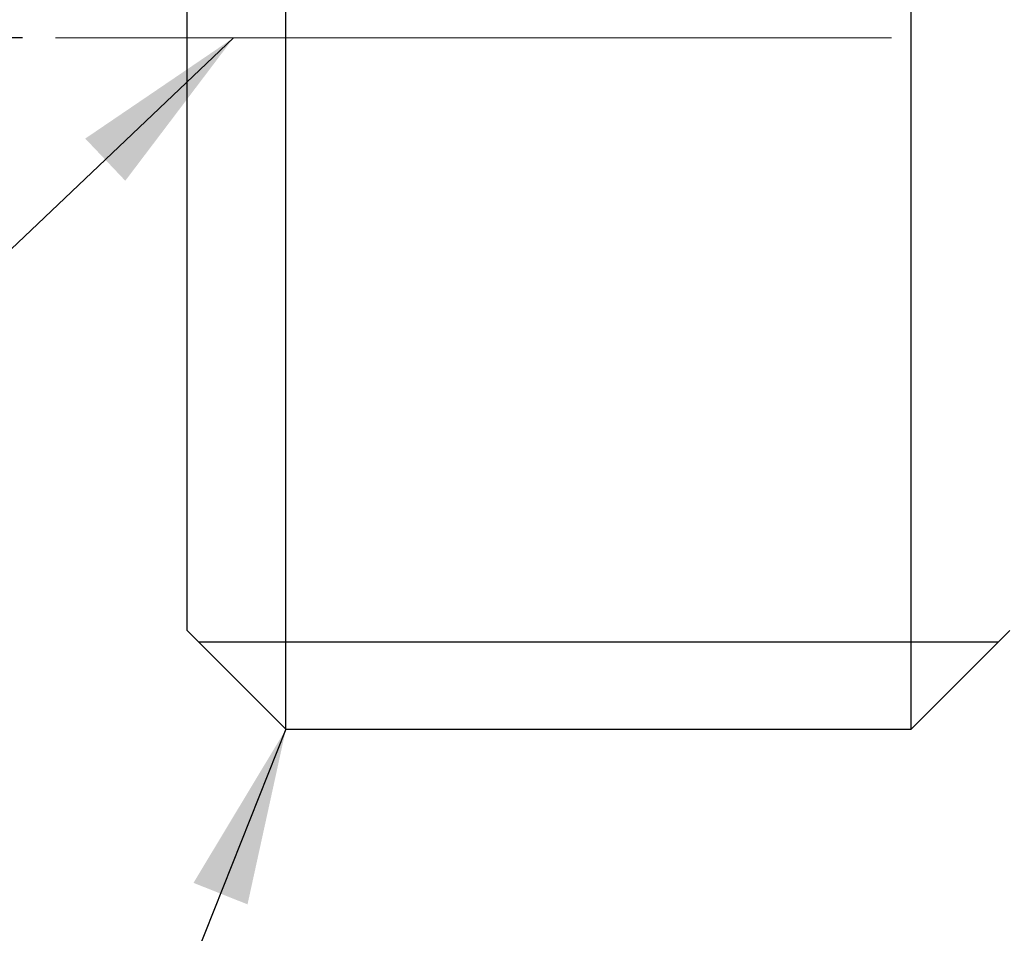
# Model space of a CAD drawing. Units: millimetres. Extents: x 23 to 177, y 37 to 268.
# Drawn here: x 78 to 93, y 113 to 127 of the extents above; entities that cross this region are included whole.
import ezdxf

# ---------------------------------------------------------------- set-up
doc = ezdxf.new("R2010")
doc.units = ezdxf.units.MM
doc.linetypes.add('CENTERX2', pattern=[20.32, 12.7, -2.54, 2.54, -2.54])
doc.layers.add('DIMENSIONS', color=7, linetype='Continuous')
doc.styles.add('SLDTEXTSTYLE0', font='TXT', dxfattribs={"width": 0.7})
doc.dimstyles.new('SLDDIMSTYLE0', dxfattribs={"dimtxt": 5.037667, "dimasz": 2.686756, "dimexe": 0, "dimexo": 0.0625, "dimgap": 1.259417, "dimtad": 0, "dimtih": 1, "dimtoh": 1, "dimdec": 0, "dimrnd": 1e-09, "dimzin": 12, "dimdsep": 46, "dimtxsty": 'SLDTEXTSTYLE0', "dimsah": 1, "dimcen": 0.09, "dimadec": 0, "dimazin": 3, "dimtfac": 1, "dimtdec": 0, "dimtofl": 0, "dimtmove": 0, "dimatfit": 3, "dimfxl": 0, "dimfrac": 2, "dimtolj": 1, "dimtzin": 12, "dimarcsym": 0})
doc.dimstyles.new('SLDDIMSTYLE2', dxfattribs={"dimtxt": 0.18, "dimasz": 2.686756, "dimexe": 0, "dimexo": 0.0625, "dimgap": 0, "dimtad": 0, "dimtih": 1, "dimtoh": 1, "dimdec": 0, "dimrnd": 1e-09, "dimzin": 0, "dimdsep": 46, "dimtxsty": 'Standard', "dimsah": 1, "dimcen": 0.09, "dimadec": 0, "dimazin": 0, "dimtfac": 2.686756, "dimtdec": 0, "dimtofl": 0, "dimtmove": 0, "dimatfit": 3, "dimfxl": 0, "dimfrac": 2, "dimtolj": 1, "dimtzin": 0, "dimarcsym": 0})

# ---------------------------------------------------------------- blocks, each defined once
blk = doc.blocks.new('_D_1')
at = {"layer": 'DIMENSIONS'}
for p, q in [((89.72, 220.265), (29.02, 220.265)), ((29.02, 220.265), (29.02, 136.223)), ((29.02, 37.365), (29.02, 123.905)), ((102.67, 37.365), (29.02, 37.365))]:
    blk.add_line(p, q, dxfattribs=at)
for points in [[(29.02, 220.265), (28.245, 215.227), (29.795, 215.227)], [(29.02, 37.365), (29.795, 42.402), (28.245, 42.402)]]:
    blk.add_solid(points, dxfattribs=at)
at = {"layer": 'DIMENSIONS', "char_height": 3.9687, "attachment_point": 1, "style": 'SLDTEXTSTYLE0'}
for s, insert in [('175', (24.61, 135.18)), ('NOM', (22.795, 129.021))]:
    blk.add_mtext(s, dxfattribs=dict(at, insert=insert))
blk = doc.blocks.new('_D_2')
at = {"layer": 'DIMENSIONS'}
for p, q in [((89.72, 220.265), (65.02, 220.265)), ((65.02, 220.265), (65.02, 172.209)), ((65.02, 126.665), (65.02, 166.051)), ((78.52, 126.665), (65.02, 126.665))]:
    blk.add_line(p, q, dxfattribs=at)
for points in [[(65.02, 220.265), (64.245, 215.227), (65.795, 215.227)], [(65.02, 126.665), (65.795, 131.702), (64.245, 131.702)]]:
    blk.add_solid(points, dxfattribs=at)
at = {"layer": 'DIMENSIONS', "insert": (62.08, 171.167), "char_height": 3.9687, "attachment_point": 1, "style": 'SLDTEXTSTYLE0'}
blk.add_mtext('95', dxfattribs=at)

msp = doc.modelspace()

# ---------------------------------------------------------------- linework, layer by layer
at = {"color": 7, "linetype": 'Continuous', "lineweight": 25}
for p, q in [((82.52, 126.665), (82.52, 137.165)), ((92.02, 126.665), (92.02, 137.165)), ((81.02, 126.665), (81.02, 135.665)), ((81.02, 117.665), (81.02, 126.665)), ((82.52, 116.165), (82.52, 126.665)), ((92.02, 116.165), (92.02, 126.665)), ((81.02, 117.665), (82.52, 116.165)), ((92.02, 116.165), (93.52, 117.665)), ((82.52, 116.165), (92.02, 116.165))]:
    msp.add_line(p, q, dxfattribs=at)
at = {"layer": 'DIMENSIONS', "linetype": 'CENTERX2', "lineweight": 18}
msp.add_line((79.02, 126.665), (100.02, 126.665), dxfattribs=at)
at = {"layer": 'DIMENSIONS'}
msp.add_line((81.192, 117.493), (93.348, 117.493), dxfattribs=at)

# ---------------------------------------------------------------- dimensions: what is measured, and where the dimension line sits
dim = msp.add_linear_dim(base=(29.02, 37.365), p1=(90.22, 220.265), p2=(103.17, 37.365), angle=90, text='<>\\PNOM', dimstyle='SLDDIMSTYLE0', dxfattribs=at)
dim.commit()
dim.dimension.update_dxf_attribs({"geometry": '_D_1', "text_midpoint": (29.02, 130.064), "dimtype": 160})
dim = msp.add_linear_dim(base=(65.02, 126.665), p1=(90.22, 220.265), p2=(79.02, 126.665), angle=90, dimstyle='SLDDIMSTYLE0', dxfattribs=at)
dim.commit()
dim.dimension.update_dxf_attribs({"geometry": '_D_2', "text_midpoint": (65.02, 169.13), "dimtype": 160})

# ---------------------------------------------------------------- leaders
for points in [[(81.724, 126.665), (71.413, 116.875), (65.063, 116.875)], [(82.52, 116.165), (75.788, 99.25), (69.438, 99.25)]]:
    msp.add_leader(points, dimstyle='SLDDIMSTYLE2', dxfattribs=at)

doc.saveas('drawing.dxf')
